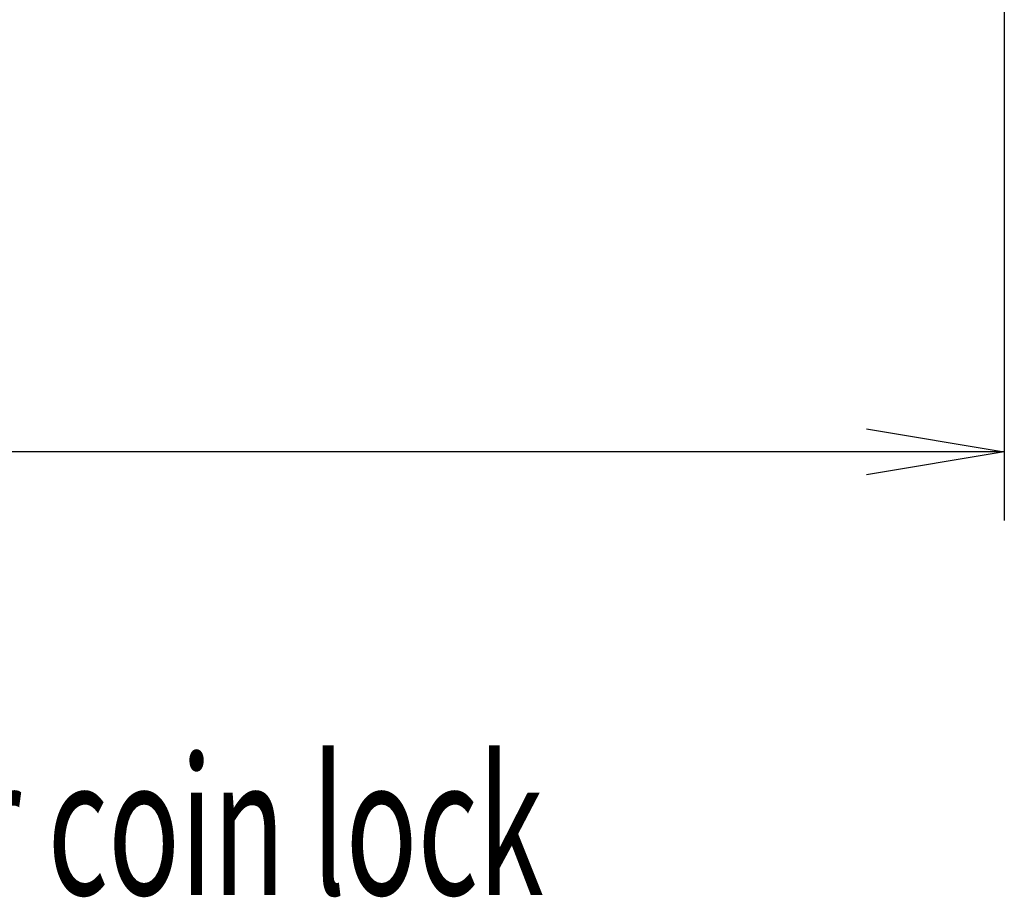
# Model space of a CAD drawing. Extents: x -217 to 202, y -148 to 148.
# Drawn here: x -98 to -79, y -18 to -1 of the extents above; entities that cross this region are included whole.
import ezdxf

# ---------------------------------------------------------------- set-up
doc = ezdxf.new("R2010")
doc.units = 0
doc.layers.get('0').update_dxf_attribs({"linetype": 'CONTINUOUS'})
doc.layers.get('DEFPOINTS').update_dxf_attribs({"linetype": 'CONTINUOUS'})
doc.layers.add('CLASS1', color=7, linetype='CONTINUOUS')
doc.styles.add('MX_DIMTXSTY_2', font='txt.shx', dxfattribs={"width": 0.7, "bigfont": 'extfont.shx'})
doc.styles.add('MX_NOTE_STANDARD', font='txt.shx', dxfattribs={"bigfont": 'extfont.shx'})
doc.dimstyles.new('MXDIMSTYLE', dxfattribs={"dimtxt": 3, "dimasz": 2.5, "dimexe": 2.28, "dimexo": 1, "dimgap": 1, "dimtad": 1, "dimdsep": 46, "dimtxsty": 'MX_NOTE_STANDARD', "dimblk1": 'OPEN30', "dimblk2": 'OPEN30', "dimsah": 1, "dimcen": 2.5, "dimadec": 0, "dimazin": 0, "dimtfac": 1, "dimtmove": 0, "dimatfit": 3, "dimldrblk": 'OPEN30', "dimfxl": 1, "dimtzin": 0, "dimarcsym": 0})

# ---------------------------------------------------------------- blocks, each defined once
blk = doc.blocks.new('_OPEN')
at = {"color": 0, "linetype": 'ByBlock', "lineweight": -2}
for p, q in [((-1, 0.166667), (0, 0)), ((0, 0), (-1, -0.166667)), ((0, 0), (-1, 0))]:
    blk.add_line(p, q, dxfattribs=at)
blk = doc.blocks.new('*D109')
at = {"color": 1, "linetype": 'CONTINUOUS'}
for p, q in [((-168.586201, 65.661715), (-168.586201, -10.338285)), ((-78.586201, 1.661715), (-78.586201, -10.338285)), ((-78.586201, -8.988285), (-168.586201, -8.988285))]:
    blk.add_line(p, q, dxfattribs=at)
at = {"layer": 'DEFPOINTS', "color": 0, "linetype": 'CONTINUOUS'}
for p in [(-168.586201, 67.011715), (-78.586201, 3.011715), (-168.586201, -8.988285)]:
    blk.add_point(p, dxfattribs=at)
at = {"color": 1, "linetype": 'CONTINUOUS', "xscale": 2.7, "yscale": 2.7, "zscale": 2.7, "rotation": 180}
blk.add_blockref('_OPEN', (-168.586201, -8.988285), dxfattribs=at)
at = {"color": 1, "linetype": 'CONTINUOUS', "xscale": 2.7, "yscale": 2.7, "zscale": 2.7}
blk.add_blockref('_OPEN', (-78.586201, -8.988285), dxfattribs=at)
at = {"color": 1, "linetype": 'CONTINUOUS', "insert": (-123.928456, -6.638285), "char_height": 2.7, "attachment_point": 5, "style": 'MX_DIMTXSTY_2'}
blk.add_mtext('\\A1;450', dxfattribs=at)
blk = doc.blocks.new('_OPEN30')
at = {"color": 0, "linetype": 'ByBlock', "lineweight": -2}
for p, q in [((-1, 0.267949), (0, 0)), ((0, 0), (-1, -0.267949)), ((0, 0), (-1, 0))]:
    blk.add_line(p, q, dxfattribs=at)

msp = doc.modelspace()

# ---------------------------------------------------------------- texts
at = {"layer": 'CLASS1', "color": 255, "linetype": 'CONTINUOUS', "insert": (-111.959, -16.3201), "char_height": 2.7, "attachment_point": 4}
msp.add_mtext('\\W0.631986;\\A1;Knockout for coin lock', dxfattribs=at)

# ---------------------------------------------------------------- dimensions: what is measured, and where the dimension line sits
at = {"layer": 'CLASS1', "color": 1, "linetype": 'CONTINUOUS'}
dim = msp.add_linear_dim(base=(-168.5862, -8.9883), p1=(-78.5862, 3.0117), p2=(-168.5862, 67.0117), text='\\A1;<>', dimstyle='MXDIMSTYLE', override={"dimtxt": 2.7, "dimasz": 2.7, "dimexe": 1.35, "dimexo": 1.35, "dimlfac": 5, "dimtxsty": 'MX_DIMTXSTY_2', "dimblk1": 'OPEN', "dimblk2": 'OPEN', "dimtzin": 8}, dxfattribs=at)
dim.commit()
dim.dimension.update_dxf_attribs({"geometry": '*D109', "text_midpoint": (-123.9285, -8.9883), "dimtype": 128})

doc.saveas('drawing.dxf')
